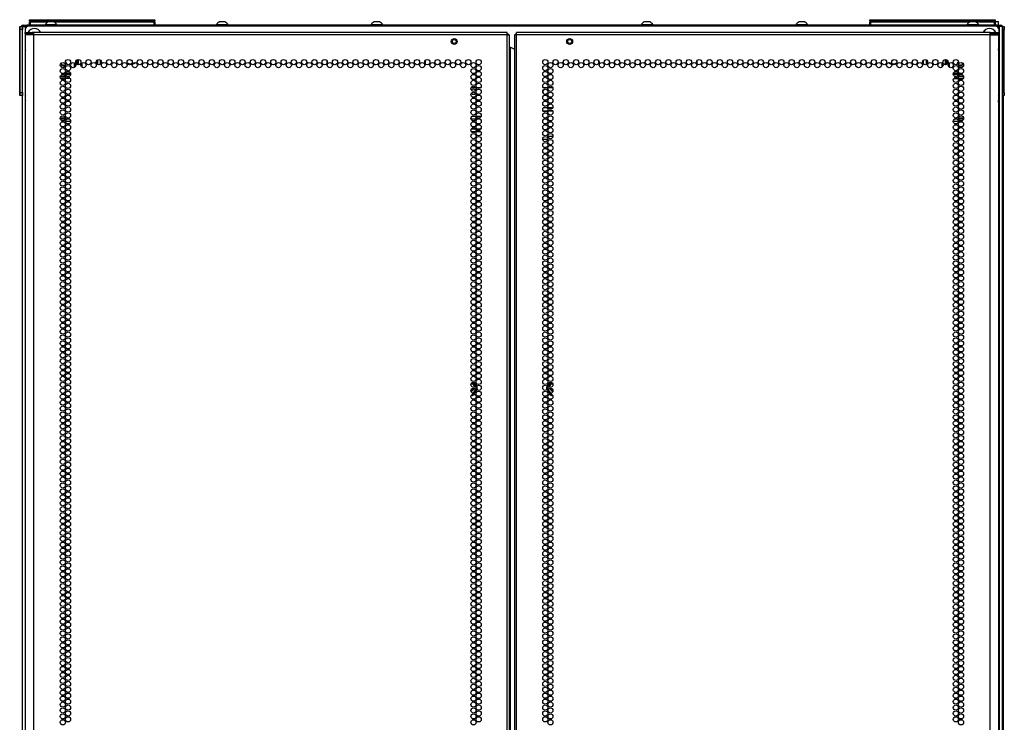
# Model space of a CAD drawing. Units: inches. Extents: x -244 to 39, y -65 to 169.
# Drawn here: x 7 to 39, y 73 to 96 of the extents above; entities that cross this region are included whole.
import ezdxf

# ---------------------------------------------------------------- set-up
doc = ezdxf.new("R2010")
doc.units = ezdxf.units.IN
doc.header["$MEASUREMENT"] = 0
doc.layers.add('TFR-TRI', color=7, linetype='CONTINUOUS')

msp = doc.modelspace()

# ---------------------------------------------------------------- linework, layer by layer
at = {"layer": 'TFR-TRI', "color": 30, "linetype": 'Continuous'}
for p, q in [((7.28, 95.544), (7.315, 95.544)), ((7.28, 95.504), (7.28, 95.544)), ((7.315, 95.544), (7.398, 95.544)), ((38.359, 95.544), (7.398, 95.544)), ((7.398, 95.544), (7.398, 95.504)), ((38.359, 95.544), (38.442, 95.544)), ((38.359, 95.504), (38.359, 95.544)), ((38.442, 95.544), (38.477, 95.544)), ((38.477, 95.544), (38.477, 95.504))]:
    msp.add_line(p, q, dxfattribs=at)
at = {"layer": 'TFR-TRI', "color": 215, "linetype": 'Continuous'}
for p, q in [((7.486, 95.724), (7.492, 95.724)), ((7.486, 95.675), (7.486, 95.724)), ((7.517, 95.644), (7.486, 95.675)), ((7.492, 95.675), (7.486, 95.675)), ((7.492, 95.724), (7.506, 95.724)), ((7.506, 95.675), (7.492, 95.675)), ((7.506, 95.724), (11.466, 95.724)), ((7.506, 95.724), (7.506, 95.675)), ((7.506, 95.675), (11.466, 95.675)), ((7.506, 95.675), (7.517, 95.644)), ((11.486, 95.675), (11.455, 95.644)), ((11.455, 95.644), (11.466, 95.675)), ((11.466, 95.724), (11.48, 95.724)), ((11.466, 95.675), (11.466, 95.724)), ((11.48, 95.675), (11.466, 95.675)), ((11.48, 95.724), (11.486, 95.724)), ((11.486, 95.675), (11.48, 95.675)), ((11.486, 95.724), (11.486, 95.675)), ((34.301, 95.724), (34.307, 95.724)), ((34.301, 95.675), (34.301, 95.724)), ((34.332, 95.644), (34.301, 95.675)), ((34.307, 95.675), (34.301, 95.675)), ((34.307, 95.724), (34.321, 95.724)), ((34.321, 95.675), (34.307, 95.675)), ((34.321, 95.724), (38.281, 95.724)), ((34.321, 95.724), (34.321, 95.675)), ((34.321, 95.675), (38.281, 95.675)), ((34.321, 95.675), (34.332, 95.644)), ((38.301, 95.675), (38.27, 95.644)), ((38.27, 95.644), (38.281, 95.675)), ((38.281, 95.724), (38.295, 95.724)), ((38.281, 95.675), (38.281, 95.724)), ((38.295, 95.675), (38.281, 95.675)), ((38.295, 95.724), (38.301, 95.724)), ((38.301, 95.675), (38.295, 95.675)), ((38.301, 95.724), (38.301, 95.675)), ((7.343, 95.416), (7.343, 93.349)), ((38.316, 95.514), (7.442, 95.514)), ((38.414, 95.416), (38.414, 93.349)), ((16.973, 94.41), (16.973, 94.325)), ((20.123, 94.306), (20.123, 94.429)), ((25.635, 94.429), (25.635, 94.306)), ((28.784, 94.325), (28.784, 94.41)), ((21.73, 93.546), (21.574, 93.546)), ((21.865, 93.546), (21.767, 93.546)), ((23.991, 93.546), (23.892, 93.546)), ((24.183, 93.546), (24.027, 93.546))]:
    msp.add_line(p, q, dxfattribs=at)
at = {"layer": 'TFR-TRI', "color": 12, "linetype": 'Continuous'}
for p, q in [((7.486, 95.644), (7.492, 95.644)), ((7.486, 95.544), (7.486, 95.644)), ((7.492, 95.644), (7.506, 95.644)), ((8.062, 95.644), (7.506, 95.644)), ((7.506, 95.644), (7.506, 95.544)), ((11.466, 95.644), (8.278, 95.644)), ((11.466, 95.644), (11.48, 95.644)), ((11.466, 95.544), (11.466, 95.644)), ((11.486, 95.564), (11.466, 95.544)), ((11.48, 95.644), (11.486, 95.644)), ((11.486, 95.644), (11.486, 95.564)), ((34.301, 95.644), (34.307, 95.644)), ((34.301, 95.544), (34.301, 95.644)), ((34.307, 95.644), (34.321, 95.644)), ((37.48, 95.644), (34.321, 95.644)), ((34.321, 95.644), (34.321, 95.544)), ((38.281, 95.644), (37.695, 95.644)), ((38.281, 95.644), (38.295, 95.644)), ((38.281, 95.544), (38.281, 95.644)), ((38.301, 95.564), (38.281, 95.544)), ((38.295, 95.644), (38.301, 95.644)), ((38.301, 95.644), (38.301, 95.564))]:
    msp.add_line(p, q, dxfattribs=at)
at = {"layer": 'TFR-TRI', "color": 3, "linetype": 'Continuous'}
for p, q in [((7.983, 95.563), (7.983, 95.544)), ((8.019, 95.563), (7.983, 95.563)), ((8.112, 95.563), (8.019, 95.563)), ((8.126, 95.652), (8.081, 95.652)), ((8.228, 95.563), (8.112, 95.563)), ((8.214, 95.652), (8.126, 95.652)), ((8.259, 95.652), (8.214, 95.652)), ((8.321, 95.563), (8.228, 95.563)), ((8.357, 95.563), (8.321, 95.563)), ((8.357, 95.544), (8.357, 95.563)), ((13.444, 95.563), (13.444, 95.544)), ((13.48, 95.563), (13.444, 95.563)), ((13.573, 95.563), (13.48, 95.563)), ((13.587, 95.652), (13.543, 95.652)), ((13.689, 95.563), (13.573, 95.563)), ((13.676, 95.652), (13.587, 95.652)), ((13.72, 95.652), (13.676, 95.652)), ((13.783, 95.563), (13.689, 95.563)), ((13.818, 95.563), (13.783, 95.563)), ((13.818, 95.544), (13.818, 95.563)), ((18.381, 95.563), (18.381, 95.544)), ((18.416, 95.563), (18.381, 95.563)), ((18.51, 95.563), (18.416, 95.563)), ((18.523, 95.652), (18.479, 95.652)), ((18.625, 95.563), (18.51, 95.563)), ((18.612, 95.652), (18.523, 95.652)), ((18.656, 95.652), (18.612, 95.652)), ((18.719, 95.563), (18.625, 95.563)), ((18.755, 95.563), (18.719, 95.563)), ((18.755, 95.544), (18.755, 95.563)), ((27.003, 95.563), (27.003, 95.544)), ((27.038, 95.563), (27.003, 95.563)), ((27.132, 95.563), (27.038, 95.563)), ((27.145, 95.652), (27.101, 95.652)), ((27.247, 95.563), (27.132, 95.563)), ((27.234, 95.652), (27.145, 95.652)), ((27.278, 95.652), (27.234, 95.652)), ((27.341, 95.563), (27.247, 95.563)), ((27.377, 95.563), (27.341, 95.563)), ((27.377, 95.544), (27.377, 95.563)), ((31.939, 95.563), (31.939, 95.544)), ((31.975, 95.563), (31.939, 95.563)), ((32.068, 95.563), (31.975, 95.563)), ((32.082, 95.652), (32.037, 95.652)), ((32.184, 95.563), (32.068, 95.563)), ((32.17, 95.652), (32.082, 95.652)), ((32.215, 95.652), (32.17, 95.652)), ((32.277, 95.563), (32.184, 95.563)), ((32.313, 95.563), (32.277, 95.563)), ((32.313, 95.544), (32.313, 95.563)), ((37.4, 95.563), (37.4, 95.544)), ((37.436, 95.563), (37.4, 95.563)), ((37.529, 95.563), (37.436, 95.563)), ((37.543, 95.652), (37.499, 95.652)), ((37.645, 95.563), (37.529, 95.563)), ((37.632, 95.652), (37.543, 95.652)), ((37.676, 95.652), (37.632, 95.652)), ((37.739, 95.563), (37.645, 95.563)), ((37.774, 95.563), (37.739, 95.563)), ((37.774, 95.544), (37.774, 95.563)), ((38.59, 95.417), (38.587, 95.417)), ((38.59, 95.385), (38.59, 95.417)), ((38.59, 95.307), (38.59, 95.385)), ((38.59, 95.23), (38.59, 95.307)), ((38.59, 95.197), (38.59, 95.23)), ((38.587, 95.197), (38.59, 95.197))]:
    msp.add_line(p, q, dxfattribs=at)
at = {"layer": 'TFR-TRI', "color": 153, "linetype": 'Continuous'}
for p, q in [((38.37, 95.654), (38.293, 95.654)), ((38.299, 95.664), (38.365, 95.664)), ((38.365, 95.664), (38.391, 95.664)), ((38.401, 95.654), (38.37, 95.654)), ((38.401, 95.544), (38.401, 95.654))]:
    msp.add_line(p, q, dxfattribs=at)
at = {"layer": 'TFR-TRI', "color": 124, "linetype": 'Continuous'}
for p, q in [((7.17, 95.475), (7.17, 95.504)), ((7.17, 95.504), (7.18, 95.504)), ((7.17, 95.406), (7.17, 95.475)), ((7.17, 93.398), (7.17, 95.406)), ((7.18, 95.406), (7.17, 95.406)), ((7.18, 95.475), (7.18, 95.504)), ((7.18, 95.504), (7.259, 95.504)), ((7.18, 95.406), (7.18, 95.475)), ((7.18, 93.398), (7.18, 95.406)), ((7.259, 95.406), (7.18, 95.406)), ((7.259, 95.504), (7.259, 95.475)), ((7.259, 95.475), (7.259, 95.406)), ((7.259, 93.398), (7.259, 95.406)), ((38.518, 95.504), (38.577, 95.504)), ((38.577, 95.406), (38.518, 95.406)), ((38.577, 95.504), (38.587, 95.504)), ((38.577, 95.504), (38.577, 95.475)), ((38.577, 95.475), (38.577, 95.406)), ((38.587, 95.406), (38.577, 95.406)), ((38.577, 93.398), (38.577, 95.406)), ((38.587, 95.504), (38.587, 95.475)), ((38.587, 95.475), (38.587, 95.406)), ((38.587, 93.398), (38.587, 95.406)), ((7.17, 93.328), (7.17, 93.398)), ((7.17, 93.398), (7.18, 93.398)), ((7.17, 93.299), (7.17, 93.328)), ((7.18, 93.328), (7.18, 93.398)), ((7.18, 93.398), (7.259, 93.398)), ((7.18, 93.299), (7.18, 93.328)), ((7.259, 93.398), (7.259, 93.328)), ((7.259, 93.328), (7.259, 93.299)), ((38.518, 93.398), (38.577, 93.398)), ((38.577, 93.398), (38.587, 93.398)), ((38.577, 93.398), (38.577, 93.328)), ((38.577, 93.328), (38.577, 93.299)), ((38.587, 93.398), (38.587, 93.328)), ((38.587, 93.328), (38.587, 93.299)), ((7.18, 93.299), (7.17, 93.299)), ((7.259, 93.299), (7.18, 93.299)), ((38.577, 93.299), (38.518, 93.299)), ((38.587, 93.299), (38.577, 93.299))]:
    msp.add_line(p, q, dxfattribs=at)
at = {"layer": 'TFR-TRI', "color": 173, "linetype": 'Continuous'}
for p, q in [((7.259, 14.156), (7.259, 95.504)), ((7.259, 95.504), (7.286, 95.504)), ((7.286, 95.504), (7.353, 95.504)), ((7.353, 95.459), (7.353, 95.504)), ((7.353, 95.504), (7.399, 95.504)), ((38.424, 95.504), (38.359, 95.504)), ((38.424, 95.504), (38.424, 14.211)), ((38.491, 95.504), (38.424, 95.504)), ((38.518, 95.504), (38.491, 95.504)), ((38.518, 95.504), (38.518, 11.93))]:
    msp.add_line(p, q, dxfattribs=at)
at = {"layer": 'TFR-TRI', "color": 214, "linetype": 'Continuous'}
for p, q in [((7.347, 95.316), (7.411, 95.316)), ((7.347, 95.276), (7.347, 95.316)), ((7.411, 95.276), (7.347, 95.276)), ((7.384, 95.245), (7.347, 95.245)), ((7.347, 95.245), (7.347, 94.817)), ((7.485, 95.245), (7.384, 95.245)), ((7.411, 95.316), (7.564, 95.316)), ((7.564, 95.276), (7.411, 95.276)), ((7.623, 95.245), (7.485, 95.245)), ((7.623, 95.316), (7.564, 95.316)), ((7.564, 95.316), (7.564, 95.276)), ((7.623, 95.276), (7.564, 95.276)), ((7.623, 95.295), (7.623, 95.316)), ((22.729, 95.316), (7.623, 95.316)), ((7.623, 95.245), (7.623, 95.295)), ((22.729, 95.245), (7.623, 95.245)), ((7.623, 13.53), (7.623, 95.245)), ((22.729, 95.295), (22.729, 95.316)), ((22.729, 95.245), (22.729, 95.295)), ((22.729, 13.53), (22.729, 95.245)), ((22.729, 95.245), (22.779, 95.245)), ((22.779, 95.245), (22.8, 95.245)), ((22.8, 13.53), (22.8, 95.245)), ((22.978, 95.245), (22.957, 95.245)), ((22.957, 95.245), (22.957, 13.53)), ((23.028, 95.245), (22.978, 95.245)), ((23.028, 95.295), (23.028, 95.316)), ((38.135, 95.316), (23.028, 95.316)), ((23.028, 95.245), (23.028, 95.295)), ((38.135, 95.245), (23.028, 95.245)), ((23.028, 13.53), (23.028, 95.245)), ((38.135, 95.295), (38.135, 95.316)), ((38.135, 95.316), (38.194, 95.316)), ((38.135, 95.245), (38.135, 95.295)), ((38.135, 95.276), (38.194, 95.276)), ((38.135, 13.53), (38.135, 95.245)), ((38.135, 95.245), (38.272, 95.245)), ((38.194, 95.316), (38.347, 95.316)), ((38.194, 95.276), (38.194, 95.316)), ((38.347, 95.276), (38.194, 95.276)), ((38.272, 95.245), (38.373, 95.245)), ((38.347, 95.316), (38.41, 95.316)), ((38.41, 95.276), (38.347, 95.276)), ((38.373, 95.245), (38.41, 95.245)), ((38.41, 95.316), (38.41, 95.276)), ((38.41, 94.817), (38.41, 95.245)), ((7.347, 94.817), (7.348, 94.8)), ((7.348, 94.8), (7.349, 94.778)), ((7.349, 94.778), (7.35, 94.749)), ((7.35, 93.139), (7.35, 94.749)), ((22.8, 94.851), (22.809, 94.851)), ((22.809, 94.851), (22.831, 94.851)), ((22.831, 13.924), (22.831, 94.851)), ((22.831, 94.851), (22.957, 94.779)), ((38.407, 94.749), (38.408, 94.775)), ((38.407, 94.749), (38.407, 93.139)), ((38.408, 94.775), (38.409, 94.798)), ((38.409, 94.798), (38.41, 94.817)), ((7.348, 93.09), (7.347, 93.07)), ((7.347, 93.07), (7.347, 13.53)), ((7.349, 93.113), (7.348, 93.09)), ((7.35, 93.139), (7.349, 93.113)), ((38.408, 93.11), (38.407, 93.139)), ((38.409, 93.087), (38.408, 93.11)), ((38.41, 93.07), (38.409, 93.087)), ((38.41, 13.53), (38.41, 93.07)), ((21.73, 92.546), (21.574, 92.546)), ((21.605, 92.641), (21.699, 92.641)), ((21.737, 92.641), (21.894, 92.641)), ((21.863, 92.546), (21.769, 92.546)), ((21.58, 92.235), (21.724, 92.235)), ((21.715, 92.141), (21.59, 92.141)), ((21.888, 92.141), (21.744, 92.141)), ((21.753, 92.235), (21.878, 92.235))]:
    msp.add_line(p, q, dxfattribs=at)
at = {"layer": 'TFR-TRI', "color": 58, "linetype": 'Continuous'}
for p, q in [((22.729, 95.276), (22.751, 95.276)), ((22.751, 95.276), (22.76, 95.276)), ((22.76, 95.276), (22.76, 95.245)), ((22.997, 95.245), (22.997, 95.276)), ((22.997, 95.276), (23.006, 95.276)), ((23.006, 95.276), (23.028, 95.276))]:
    msp.add_line(p, q, dxfattribs=at)
at = {"layer": 'TFR-TRI', "color": 252, "linetype": 'Continuous'}
for p, q in [((8.513, 94.272), (8.508, 94.25)), ((8.618, 94.244), (8.615, 94.267)), ((8.647, 94.316), (8.669, 94.323)), ((8.67, 94.332), (8.649, 94.341)), ((8.669, 94.323), (8.671, 94.323)), ((8.671, 94.331), (8.67, 94.332)), ((8.67, 94.332), (8.67, 94.332)), ((8.672, 94.329), (8.671, 94.331)), ((8.671, 94.323), (8.672, 94.325)), ((8.673, 94.328), (8.672, 94.329)), ((8.672, 94.326), (8.673, 94.328)), ((8.672, 94.325), (8.672, 94.326)), ((37.087, 94.342), (37.085, 94.341)), ((37.085, 94.341), (37.085, 94.34)), ((37.085, 94.34), (37.085, 94.338)), ((37.085, 94.338), (37.085, 94.336)), ((37.085, 94.336), (37.086, 94.335)), ((37.086, 94.335), (37.087, 94.334)), ((37.088, 94.343), (37.087, 94.342)), ((37.087, 94.334), (37.088, 94.334)), ((37.11, 94.35), (37.088, 94.343)), ((37.088, 94.334), (37.108, 94.325)), ((37.135, 94.272), (37.13, 94.25)), ((37.24, 94.244), (37.237, 94.267)), ((37.269, 94.316), (37.276, 94.318)), ((8.508, 94.25), (8.508, 94.249)), ((8.508, 94.249), (8.508, 94.247)), ((8.508, 94.247), (8.509, 94.246)), ((8.509, 94.246), (8.511, 94.245)), ((8.511, 94.245), (8.512, 94.244)), ((8.512, 94.244), (8.514, 94.244)), ((8.514, 94.244), (8.515, 94.245)), ((8.515, 94.245), (8.516, 94.245)), ((8.516, 94.245), (8.534, 94.258)), ((8.593, 94.255), (8.609, 94.24)), ((8.609, 94.24), (8.611, 94.239)), ((8.611, 94.239), (8.612, 94.239)), ((8.612, 94.239), (8.614, 94.239)), ((8.614, 94.239), (8.616, 94.239)), ((8.616, 94.239), (8.617, 94.241)), ((8.617, 94.241), (8.618, 94.242)), ((8.618, 94.242), (8.618, 94.244)), ((8.618, 94.244), (8.618, 94.244)), ((37.13, 94.25), (37.13, 94.248)), ((37.13, 94.248), (37.13, 94.247)), ((37.13, 94.247), (37.131, 94.245)), ((37.131, 94.245), (37.133, 94.244)), ((37.133, 94.244), (37.134, 94.244)), ((37.134, 94.244), (37.136, 94.244)), ((37.136, 94.244), (37.137, 94.245)), ((37.137, 94.245), (37.138, 94.245)), ((37.138, 94.245), (37.156, 94.258)), ((37.215, 94.255), (37.231, 94.24)), ((37.231, 94.24), (37.233, 94.239)), ((37.233, 94.239), (37.234, 94.238)), ((37.234, 94.238), (37.236, 94.239)), ((37.236, 94.239), (37.238, 94.239)), ((37.238, 94.239), (37.239, 94.24)), ((37.239, 94.24), (37.24, 94.242)), ((37.24, 94.243), (37.24, 94.244)), ((37.24, 94.242), (37.24, 94.243))]:
    msp.add_line(p, q, dxfattribs=at)
at = {"layer": 'TFR-TRI', "color": 63, "linetype": 'Continuous'}
for p, q in [((8.922, 94.204), (8.922, 94.343)), ((8.942, 94.325), (8.942, 94.222)), ((8.944, 94.225), (8.944, 94.321)), ((8.964, 94.399), (8.964, 94.337)), ((9.013, 94.29), (9.013, 94.446)), ((9.033, 94.45), (9.033, 94.286)), ((9.04, 94.451), (9.04, 94.285)), ((36.717, 94.285), (36.717, 94.451)), ((36.724, 94.286), (36.724, 94.45)), ((36.744, 94.446), (36.744, 94.29)), ((36.793, 94.337), (36.793, 94.399)), ((36.813, 94.321), (36.813, 94.225)), ((36.815, 94.222), (36.815, 94.325)), ((36.835, 94.343), (36.835, 94.204)), ((8.501, 94.018), (8.598, 94.018)), ((8.568, 93.976), (8.531, 93.976)), ((8.796, 93.998), (8.631, 93.998)), ((8.631, 93.996), (8.796, 93.996)), ((8.795, 93.976), (8.632, 93.976)), ((8.635, 94.018), (8.791, 94.018)), ((36.961, 93.995), (37.126, 93.995)), ((37.126, 93.998), (36.962, 93.998)), ((37.125, 93.976), (36.963, 93.976)), ((36.966, 94.017), (37.122, 94.017)), ((37.159, 94.017), (37.256, 94.017)), ((37.227, 93.976), (37.188, 93.976)), ((8.632, 93.898), (8.467, 93.898)), ((8.632, 93.895), (8.467, 93.895)), ((8.47, 93.918), (8.629, 93.918)), ((8.673, 93.918), (8.754, 93.918)), ((37.004, 93.918), (37.084, 93.918)), ((37.29, 93.898), (37.125, 93.898)), ((37.29, 93.895), (37.125, 93.895)), ((37.128, 93.918), (37.287, 93.918))]:
    msp.add_line(p, q, dxfattribs=at)
at = {"layer": 'TFR-TRI', "color": 151, "linetype": 'Continuous'}
for p, q in [((9.158, 94.342), (9.158, 94.205)), ((9.631, 94.317), (9.631, 94.418)), ((9.662, 94.292), (9.662, 94.443)), ((9.741, 94.437), (9.741, 94.298)), ((36.016, 94.298), (36.016, 94.437)), ((36.095, 94.443), (36.095, 94.292)), ((36.127, 94.317), (36.127, 94.418)), ((36.599, 94.342), (36.599, 94.205)), ((8.617, 93.847), (8.482, 93.847)), ((8.782, 93.847), (8.645, 93.847)), ((36.976, 93.847), (37.112, 93.847)), ((37.14, 93.847), (37.275, 93.847)), ((8.468, 92.587), (8.631, 92.587)), ((8.468, 92.556), (8.63, 92.556)), ((8.796, 92.477), (8.631, 92.477)), ((8.686, 92.556), (8.741, 92.556)), ((8.691, 92.587), (8.736, 92.587)), ((37.127, 92.477), (36.961, 92.477)), ((37.016, 92.556), (37.072, 92.556)), ((37.022, 92.587), (37.066, 92.587)), ((37.126, 92.587), (37.289, 92.587)), ((37.127, 92.556), (37.289, 92.556)), ((21.641, 84.087), (21.573, 84.088)), ((21.575, 84.096), (21.637, 84.096)), ((21.58, 84.108), (21.636, 84.109)), ((21.635, 83.917), (21.614, 83.917)), ((21.635, 83.917), (21.642, 83.917)), ((21.636, 84.109), (21.638, 84.109)), ((21.637, 84.096), (21.64, 84.094)), ((21.638, 84.109), (21.647, 84.106)), ((21.64, 84.094), (21.641, 84.087)), ((21.641, 84.087), (21.647, 84.089)), ((21.667, 84.043), (21.641, 84.087)), ((21.642, 83.917), (21.65, 83.918)), ((21.647, 84.106), (21.656, 84.101)), ((21.647, 84.089), (21.65, 84.088)), ((21.65, 84.088), (21.694, 84.013)), ((21.65, 83.918), (21.658, 83.923)), ((21.662, 83.951), (21.652, 83.96)), ((21.656, 84.101), (21.662, 84.094)), ((21.658, 83.923), (21.663, 83.93)), ((21.662, 84.094), (21.677, 84.068)), ((21.664, 83.944), (21.662, 83.951)), ((21.663, 83.93), (21.665, 83.937)), ((21.665, 83.937), (21.664, 83.944)), ((21.688, 84.009), (21.667, 84.043)), ((21.727, 83.899), (21.67, 83.8)), ((21.677, 84.068), (21.71, 84.011)), ((21.682, 83.86), (21.719, 83.926)), ((21.693, 83.999), (21.688, 84.009)), ((21.724, 83.918), (21.688, 83.856)), ((21.694, 84.013), (21.7, 84.003)), ((21.73, 83.904), (21.727, 83.899)), ((21.735, 83.967), (21.742, 83.954)), ((21.742, 83.954), (21.743, 83.953)), ((21.743, 83.953), (21.746, 83.944)), ((21.746, 83.944), (21.746, 83.933)), ((24.011, 83.945), (24.015, 83.954)), ((24.011, 83.935), (24.011, 83.945)), ((24.012, 83.933), (24.011, 83.935)), ((24.015, 83.954), (24.024, 83.97)), ((24.063, 83.867), (24.025, 83.932)), ((24.081, 83.812), (24.028, 83.903)), ((24.039, 83.926), (24.07, 83.871)), ((24.048, 84.011), (24.095, 84.094)), ((24.058, 84.003), (24.069, 84.023)), ((24.076, 84.019), (24.064, 83.998)), ((24.069, 84.023), (24.107, 84.088)), ((24.116, 84.087), (24.076, 84.019)), ((24.095, 83.95), (24.093, 83.942)), ((24.093, 83.942), (24.093, 83.935)), ((24.093, 83.935), (24.095, 83.928)), ((24.095, 84.094), (24.096, 84.095)), ((24.1, 83.956), (24.095, 83.95)), ((24.095, 83.928), (24.1, 83.923)), ((24.096, 84.095), (24.103, 84.102)), ((24.107, 83.961), (24.1, 83.956)), ((24.1, 83.923), (24.106, 83.919)), ((24.103, 84.102), (24.111, 84.107)), ((24.106, 83.919), (24.113, 83.917)), ((24.107, 84.088), (24.11, 84.089)), ((24.109, 83.962), (24.107, 83.961)), ((24.11, 84.089), (24.116, 84.087)), ((24.111, 84.107), (24.121, 84.109)), ((24.113, 83.917), (24.116, 83.917)), ((24.118, 84.094), (24.116, 84.087)), ((24.167, 84.088), (24.116, 84.087)), ((24.116, 83.917), (24.122, 83.917)), ((24.12, 84.096), (24.118, 84.094)), ((24.12, 84.096), (24.183, 84.096)), ((24.121, 84.109), (24.151, 84.108)), ((24.143, 83.917), (24.122, 83.917)), ((24.151, 84.108), (24.176, 84.108)), ((24.184, 84.088), (24.167, 84.088)), ((21.646, 83.772), (21.636, 83.771)), ((21.641, 83.792), (21.682, 83.86)), ((21.647, 83.773), (21.646, 83.772)), ((21.688, 83.856), (21.65, 83.791)), ((24.107, 83.791), (24.063, 83.867)), ((24.07, 83.871), (24.09, 83.836)), ((24.087, 83.801), (24.081, 83.812)), ((24.09, 83.836), (24.116, 83.792))]:
    msp.add_line(p, q, dxfattribs=at)
at = {"layer": 'TFR-TRI', "color": 251, "linetype": 'Continuous'}
for p, q in [((10.704, 94.447), (10.713, 94.437)), ((35.044, 94.437), (35.054, 94.447))]:
    msp.add_line(p, q, dxfattribs=at)
at = {"layer": 'TFR-TRI', "color": 11, "linetype": 'Continuous'}
msp.add_line((38.559, 14.135), (38.559, 93.298), dxfattribs=at)
at = {"layer": 'TFR-TRI', "color": 140, "linetype": 'Continuous'}
for p, q in [((23.872, 92.811), (24.011, 92.811)), ((24.008, 92.905), (23.875, 92.905)), ((24.175, 92.905), (24.036, 92.905)), ((24.039, 92.811), (24.172, 92.811)), ((23.859, 91.905), (24.024, 91.905)), ((24.188, 92), (24.023, 92))]:
    msp.add_line(p, q, dxfattribs=at)
at = {"layer": 'TFR-TRI', "color": 5, "linetype": 'Continuous'}
for centre, radius in [((21.036, 95.028), 0.094), ((21.036, 95.028), 0.064), ((24.721, 95.028), 0.094), ((24.721, 95.028), 0.064)]:
    msp.add_circle(centre, radius, dxfattribs=at)
at = {"layer": 'TFR-TRI', "color": 214, "linetype": 'Continuous'}
for centre in [(8.549, 94.273), (8.713, 94.368), (8.713, 94.179), (8.877, 94.273), (9.041, 94.368), (9.205, 94.273), (9.368, 94.368), (9.532, 94.273), (9.696, 94.368), (9.86, 94.273), (10.023, 94.368), (10.187, 94.273), (10.351, 94.368), (10.515, 94.273), (10.679, 94.368), (10.842, 94.273), (11.006, 94.368), (11.17, 94.273), (11.334, 94.368), (11.497, 94.273), (11.661, 94.368), (11.825, 94.273), (11.989, 94.368), (12.153, 94.273), (12.316, 94.368), (12.48, 94.273), (12.644, 94.368), (12.808, 94.273), (12.972, 94.368), (13.135, 94.273), (13.299, 94.368), (13.463, 94.273), (13.627, 94.368), (13.79, 94.273), (13.954, 94.368), (14.118, 94.273), (14.282, 94.368), (14.446, 94.273), (14.609, 94.368), (14.773, 94.273), (14.937, 94.368), (15.101, 94.273), (15.264, 94.368), (15.428, 94.273), (15.592, 94.368), (15.756, 94.273), (15.92, 94.368), (16.083, 94.273), (16.247, 94.368), (16.411, 94.273), (16.575, 94.368), (16.738, 94.273), (16.902, 94.368), (17.066, 94.273), (17.23, 94.368), (17.394, 94.273), (17.557, 94.368), (17.721, 94.273), (17.885, 94.368), (18.049, 94.273), (18.212, 94.368), (18.376, 94.273), (18.54, 94.368), (18.704, 94.273), (18.868, 94.368), (19.031, 94.273), (19.195, 94.368), (19.359, 94.273), (19.523, 94.368), (19.686, 94.273), (19.85, 94.368), (20.014, 94.273), (20.178, 94.368), (20.342, 94.273), (20.505, 94.368), (20.669, 94.273), (20.833, 94.368), (20.997, 94.273), (21.16, 94.368), (21.324, 94.273), (21.488, 94.368), (21.652, 94.273), (21.816, 94.368), (21.816, 94.179), (23.942, 94.368), (23.942, 94.179), (24.105, 94.273), (24.269, 94.368), (24.433, 94.273), (24.597, 94.368), (24.76, 94.273), (24.924, 94.368), (25.088, 94.273), (25.252, 94.368), (25.416, 94.273), (25.579, 94.368), (25.743, 94.273), (25.907, 94.368), (26.071, 94.273), (26.235, 94.368), (26.398, 94.273), (26.562, 94.368), (26.726, 94.273), (26.89, 94.368), (27.053, 94.273), (27.217, 94.368), (27.381, 94.273), (27.545, 94.368), (27.709, 94.273), (27.872, 94.368), (28.036, 94.273), (28.2, 94.368), (28.364, 94.273), (28.527, 94.368), (28.691, 94.273), (28.855, 94.368), (29.019, 94.273), (29.183, 94.368), (29.346, 94.273), (29.51, 94.368), (29.674, 94.273), (29.838, 94.368), (30.001, 94.273), (30.165, 94.368), (30.329, 94.273), (30.493, 94.368), (30.657, 94.273), (30.82, 94.368), (30.984, 94.273), (31.148, 94.368), (31.312, 94.273), (31.475, 94.368), (31.639, 94.273), (31.803, 94.368), (31.967, 94.273), (32.131, 94.368), (32.294, 94.273), (32.458, 94.368), (32.622, 94.273), (32.786, 94.368), (32.949, 94.273), (33.113, 94.368), (33.277, 94.273), (33.441, 94.368), (33.605, 94.273), (33.768, 94.368), (33.932, 94.273), (34.096, 94.368), (34.26, 94.273), (34.423, 94.368), (34.587, 94.273), (34.751, 94.368), (34.915, 94.273), (35.079, 94.368), (35.242, 94.273), (35.406, 94.368), (35.57, 94.273), (35.734, 94.368), (35.897, 94.273), (36.061, 94.368), (36.225, 94.273), (36.389, 94.368), (36.553, 94.273), (36.716, 94.368), (36.88, 94.273), (37.044, 94.368), (37.044, 94.179), (37.208, 94.273), (8.549, 94.084), (8.549, 93.895), (8.713, 93.99), (21.652, 94.084), (21.652, 93.895), (21.816, 93.99), (23.942, 93.99), (24.105, 94.084), (24.105, 93.895), (37.044, 93.99), (37.208, 94.084), (37.208, 93.895), (8.549, 93.706), (8.713, 93.801), (8.713, 93.612), (21.652, 93.706), (21.816, 93.801), (21.816, 93.612), (23.942, 93.801), (23.942, 93.612), (24.105, 93.706), (37.044, 93.801), (37.044, 93.612), (37.208, 93.706), (8.549, 93.517), (8.549, 93.328), (8.713, 93.423), (21.652, 93.517), (21.652, 93.328), (21.816, 93.423), (23.942, 93.423), (24.105, 93.517), (24.105, 93.328), (37.044, 93.423), (37.208, 93.517), (37.208, 93.328), (8.549, 93.14), (8.549, 92.951), (8.713, 93.234), (8.713, 93.045), (21.652, 93.14), (21.652, 92.951), (21.816, 93.234), (21.816, 93.045), (23.942, 93.234), (23.942, 93.045), (24.105, 93.14), (24.105, 92.951), (37.044, 93.234), (37.044, 93.045), (37.208, 93.14), (37.208, 92.951), (8.549, 92.762), (8.713, 92.856), (8.713, 92.667), (21.652, 92.762), (21.816, 92.856), (21.816, 92.667), (23.942, 92.856), (23.942, 92.667), (24.105, 92.762), (37.044, 92.856), (37.044, 92.667), (37.208, 92.762), (8.549, 92.573), (8.549, 92.384), (8.713, 92.478), (21.652, 92.573), (21.652, 92.384), (21.816, 92.478), (23.942, 92.478), (24.105, 92.573), (24.105, 92.384), (37.044, 92.478), (37.208, 92.573), (37.208, 92.384), (8.549, 92.195), (8.549, 92.006), (8.713, 92.289), (8.713, 92.1), (21.652, 92.195), (21.652, 92.006), (21.816, 92.289), (21.816, 92.1), (23.942, 92.289), (23.942, 92.1), (24.105, 92.195), (24.105, 92.006), (37.044, 92.289), (37.044, 92.1), (37.208, 92.195), (37.208, 92.006), (8.549, 91.817), (8.713, 91.911), (8.713, 91.722), (21.652, 91.817), (21.816, 91.911), (21.816, 91.722), (23.942, 91.911), (23.942, 91.722), (24.105, 91.817), (37.044, 91.911), (37.044, 91.722), (37.208, 91.817), (8.549, 91.628), (8.549, 91.439), (8.713, 91.533), (21.652, 91.628), (21.652, 91.439), (21.816, 91.533), (23.942, 91.533), (24.105, 91.628), (24.105, 91.439), (37.044, 91.533), (37.208, 91.628), (37.208, 91.439), (8.549, 91.25), (8.549, 91.061), (8.713, 91.344), (8.713, 91.155), (21.652, 91.25), (21.652, 91.061), (21.816, 91.344), (21.816, 91.155), (23.942, 91.344), (23.942, 91.155), (24.105, 91.25), (24.105, 91.061), (37.044, 91.344), (37.044, 91.155), (37.208, 91.25), (37.208, 91.061), (8.549, 90.872), (8.713, 90.966), (8.713, 90.777), (21.652, 90.872), (21.816, 90.966), (21.816, 90.777), (23.942, 90.966), (23.942, 90.777), (24.105, 90.872), (37.044, 90.966), (37.044, 90.777), (37.208, 90.872), (8.549, 90.683), (8.549, 90.494), (8.713, 90.588), (21.652, 90.683), (21.652, 90.494), (21.816, 90.588), (23.942, 90.588), (24.105, 90.683), (24.105, 90.494), (37.044, 90.588), (37.208, 90.683), (37.208, 90.494), (8.549, 90.305), (8.549, 90.116), (8.713, 90.399), (8.713, 90.21), (21.652, 90.305), (21.652, 90.116), (21.816, 90.399), (21.816, 90.21), (23.942, 90.399), (23.942, 90.21), (24.105, 90.305), (24.105, 90.116), (37.044, 90.399), (37.044, 90.21), (37.208, 90.305), (37.208, 90.116), (8.549, 89.927), (8.713, 90.021), (8.713, 89.832), (21.652, 89.927), (21.816, 90.021), (21.816, 89.832), (23.942, 90.021), (23.942, 89.832), (24.105, 89.927), (37.044, 90.021), (37.044, 89.832), (37.208, 89.927), (8.549, 89.738), (8.549, 89.549), (8.713, 89.643), (21.652, 89.738), (21.652, 89.549), (21.816, 89.643), (23.942, 89.643), (24.105, 89.738), (24.105, 89.549), (37.044, 89.643), (37.208, 89.738), (37.208, 89.549), (8.549, 89.36), (8.549, 89.171), (8.713, 89.454), (8.713, 89.265), (21.652, 89.36), (21.652, 89.171), (21.816, 89.454), (21.816, 89.265), (23.942, 89.454), (23.942, 89.265), (24.105, 89.36), (24.105, 89.171), (37.044, 89.454), (37.044, 89.265), (37.208, 89.36), (37.208, 89.171), (8.549, 88.982), (8.713, 89.077), (8.713, 88.888), (21.652, 88.982), (21.816, 89.077), (21.816, 88.888), (23.942, 89.077), (23.942, 88.888), (24.105, 88.982), (37.044, 89.077), (37.044, 88.888), (37.208, 88.982), (8.549, 88.793), (8.549, 88.604), (8.713, 88.699), (21.652, 88.793), (21.652, 88.604), (21.816, 88.699), (23.942, 88.699), (24.105, 88.793), (24.105, 88.604), (37.044, 88.699), (37.208, 88.793), (37.208, 88.604), (8.549, 88.415), (8.549, 88.226), (8.713, 88.51), (8.713, 88.321), (21.652, 88.415), (21.652, 88.226), (21.816, 88.51), (21.816, 88.321), (23.942, 88.51), (23.942, 88.321), (24.105, 88.415), (24.105, 88.226), (37.044, 88.51), (37.044, 88.321), (37.208, 88.415), (37.208, 88.226), (8.549, 88.037), (8.713, 88.132), (8.713, 87.943), (21.652, 88.037), (21.816, 88.132), (21.816, 87.943), (23.942, 88.132), (23.942, 87.943), (24.105, 88.037), (37.044, 88.132), (37.044, 87.943), (37.208, 88.037), (8.549, 87.848), (8.549, 87.659), (8.713, 87.754), (21.652, 87.848), (21.652, 87.659), (21.816, 87.754), (23.942, 87.754), (24.105, 87.848), (24.105, 87.659), (37.044, 87.754), (37.208, 87.848), (37.208, 87.659), (8.549, 87.47), (8.549, 87.281), (8.713, 87.565), (8.713, 87.376), (21.652, 87.47), (21.652, 87.281), (21.816, 87.565), (21.816, 87.376), (23.942, 87.565), (23.942, 87.376), (24.105, 87.47), (24.105, 87.281), (37.044, 87.565), (37.044, 87.376), (37.208, 87.47), (37.208, 87.281), (8.549, 87.092), (8.713, 87.187), (8.713, 86.998), (21.652, 87.092), (21.816, 87.187), (21.816, 86.998), (23.942, 87.187), (23.942, 86.998), (24.105, 87.092), (37.044, 87.187), (37.044, 86.998), (37.208, 87.092), (8.549, 86.903), (8.549, 86.714), (8.713, 86.809), (21.652, 86.903), (21.652, 86.714), (21.816, 86.809), (23.942, 86.809), (24.105, 86.903), (24.105, 86.714), (37.044, 86.809), (37.208, 86.903), (37.208, 86.714), (8.549, 86.525), (8.549, 86.336), (8.713, 86.62), (8.713, 86.431), (21.652, 86.525), (21.652, 86.336), (21.816, 86.62), (21.816, 86.431), (23.942, 86.62), (23.942, 86.431), (24.105, 86.525), (24.105, 86.336), (37.044, 86.62), (37.044, 86.431), (37.208, 86.525), (37.208, 86.336), (8.549, 86.147), (8.713, 86.242), (8.713, 86.053), (21.652, 86.147), (21.816, 86.242), (21.816, 86.053), (23.942, 86.242), (23.942, 86.053), (24.105, 86.147), (37.044, 86.242), (37.044, 86.053), (37.208, 86.147), (8.549, 85.958), (8.549, 85.769), (8.713, 85.864), (21.652, 85.958), (21.652, 85.769), (21.816, 85.864), (23.942, 85.864), (24.105, 85.958), (24.105, 85.769), (37.044, 85.864), (37.208, 85.958), (37.208, 85.769), (8.549, 85.58), (8.549, 85.391), (8.713, 85.675), (8.713, 85.486), (21.652, 85.58), (21.652, 85.391), (21.816, 85.675), (21.816, 85.486), (23.942, 85.675), (23.942, 85.486), (24.105, 85.58), (24.105, 85.391), (37.044, 85.675), (37.044, 85.486), (37.208, 85.58), (37.208, 85.391), (8.549, 85.203), (8.713, 85.297), (8.713, 85.108), (21.652, 85.203), (21.816, 85.297), (21.816, 85.108), (23.942, 85.297), (23.942, 85.108), (24.105, 85.203), (37.044, 85.297), (37.044, 85.108), (37.208, 85.203), (8.549, 85.014), (8.549, 84.825), (8.713, 84.919), (21.652, 85.014), (21.652, 84.825), (21.816, 84.919), (23.942, 84.919), (24.105, 85.014), (24.105, 84.825), (37.044, 84.919), (37.208, 85.014), (37.208, 84.825), (8.549, 84.636), (8.549, 84.447), (8.713, 84.73), (8.713, 84.541), (21.652, 84.636), (21.652, 84.447), (21.816, 84.73), (21.816, 84.541), (23.942, 84.73), (23.942, 84.541), (24.105, 84.636), (24.105, 84.447), (37.044, 84.73), (37.044, 84.541), (37.208, 84.636), (37.208, 84.447), (8.549, 84.258), (8.713, 84.352), (8.713, 84.163), (21.652, 84.258), (21.816, 84.352), (21.816, 84.163), (23.942, 84.352), (23.942, 84.163), (24.105, 84.258), (37.044, 84.352), (37.044, 84.163), (37.208, 84.258), (8.549, 84.069), (8.549, 83.88), (8.713, 83.974), (21.652, 84.069), (21.652, 83.88), (21.816, 83.974), (23.942, 83.974), (24.105, 84.069), (24.105, 83.88), (37.044, 83.974), (37.208, 84.069), (37.208, 83.88), (8.549, 83.691), (8.549, 83.502), (8.713, 83.785), (8.713, 83.596), (21.652, 83.691), (21.652, 83.502), (21.816, 83.785), (21.816, 83.596), (23.942, 83.785), (23.942, 83.596), (24.105, 83.691), (24.105, 83.502), (37.044, 83.785), (37.044, 83.596), (37.208, 83.691), (37.208, 83.502), (8.549, 83.313), (8.713, 83.407), (8.713, 83.218), (21.652, 83.313), (21.816, 83.407), (21.816, 83.218), (23.942, 83.407), (23.942, 83.218), (24.105, 83.313), (37.044, 83.407), (37.044, 83.218), (37.208, 83.313), (8.549, 83.124), (8.549, 82.935), (8.713, 83.029), (21.652, 83.124), (21.652, 82.935), (21.816, 83.029), (23.942, 83.029), (24.105, 83.124), (24.105, 82.935), (37.044, 83.029), (37.208, 83.124), (37.208, 82.935), (8.549, 82.746), (8.549, 82.557), (8.713, 82.84), (8.713, 82.651), (21.652, 82.746), (21.652, 82.557), (21.816, 82.84), (21.816, 82.651), (23.942, 82.84), (23.942, 82.651), (24.105, 82.746), (24.105, 82.557), (37.044, 82.84), (37.044, 82.651), (37.208, 82.746), (37.208, 82.557), (8.549, 82.368), (8.713, 82.462), (8.713, 82.273), (21.652, 82.368), (21.816, 82.462), (21.816, 82.273), (23.942, 82.462), (23.942, 82.273), (24.105, 82.368), (37.044, 82.462), (37.044, 82.273), (37.208, 82.368), (8.549, 82.179), (8.549, 81.99), (8.713, 82.084), (21.652, 82.179), (21.652, 81.99), (21.816, 82.084), (23.942, 82.084), (24.105, 82.179), (24.105, 81.99), (37.044, 82.084), (37.208, 82.179), (37.208, 81.99), (8.549, 81.801), (8.549, 81.612), (8.713, 81.895), (8.713, 81.706), (21.652, 81.801), (21.652, 81.612), (21.816, 81.895), (21.816, 81.706), (23.942, 81.895), (23.942, 81.706), (24.105, 81.801), (24.105, 81.612), (37.044, 81.895), (37.044, 81.706), (37.208, 81.801), (37.208, 81.612), (8.549, 81.423), (8.713, 81.517), (8.713, 81.328), (21.652, 81.423), (21.816, 81.517), (21.816, 81.328), (23.942, 81.517), (23.942, 81.328), (24.105, 81.423), (37.044, 81.517), (37.044, 81.328), (37.208, 81.423), (8.549, 81.234), (8.549, 81.045), (8.713, 81.14), (21.652, 81.234), (21.652, 81.045), (21.816, 81.14), (23.942, 81.14), (24.105, 81.234), (24.105, 81.045), (37.044, 81.14), (37.208, 81.234), (37.208, 81.045), (8.549, 80.856), (8.549, 80.667), (8.713, 80.951), (8.713, 80.762), (21.652, 80.856), (21.652, 80.667), (21.816, 80.951), (21.816, 80.762), (23.942, 80.951), (23.942, 80.762), (24.105, 80.856), (24.105, 80.667), (37.044, 80.951), (37.044, 80.762), (37.208, 80.856), (37.208, 80.667), (8.549, 80.478), (8.713, 80.573), (8.713, 80.384), (21.652, 80.478), (21.816, 80.573), (21.816, 80.384), (23.942, 80.573), (23.942, 80.384), (24.105, 80.478), (37.044, 80.573), (37.044, 80.384), (37.208, 80.478), (8.549, 80.289), (8.549, 80.1), (8.713, 80.195), (21.652, 80.289), (21.652, 80.1), (21.816, 80.195), (23.942, 80.195), (24.105, 80.289), (24.105, 80.1), (37.044, 80.195), (37.208, 80.289), (37.208, 80.1), (8.549, 79.911), (8.713, 80.006), (8.713, 79.817), (21.652, 79.911), (21.816, 80.006), (21.816, 79.817), (23.942, 80.006), (23.942, 79.817), (24.105, 79.911), (37.044, 80.006), (37.044, 79.817), (37.208, 79.911), (8.549, 79.722), (8.549, 79.533), (8.713, 79.628), (8.713, 79.439), (21.652, 79.722), (21.652, 79.533), (21.816, 79.628), (21.816, 79.439), (23.942, 79.628), (23.942, 79.439), (24.105, 79.722), (24.105, 79.533), (37.044, 79.628), (37.044, 79.439), (37.208, 79.722), (37.208, 79.533), (8.549, 79.344), (8.549, 79.155), (8.713, 79.25), (21.652, 79.344), (21.652, 79.155), (21.816, 79.25), (23.942, 79.25), (24.105, 79.344), (24.105, 79.155), (37.044, 79.25), (37.208, 79.344), (37.208, 79.155), (8.549, 78.966), (8.713, 79.061), (8.713, 78.872), (21.652, 78.966), (21.816, 79.061), (21.816, 78.872), (23.942, 79.061), (23.942, 78.872), (24.105, 78.966), (37.044, 79.061), (37.044, 78.872), (37.208, 78.966), (8.549, 78.777), (8.549, 78.588), (8.713, 78.683), (8.713, 78.494), (21.652, 78.777), (21.652, 78.588), (21.816, 78.683), (21.816, 78.494), (23.942, 78.683), (23.942, 78.494), (24.105, 78.777), (24.105, 78.588), (37.044, 78.683), (37.044, 78.494), (37.208, 78.777), (37.208, 78.588), (8.549, 78.399), (8.549, 78.21), (8.713, 78.305), (21.652, 78.399), (21.652, 78.21), (21.816, 78.305), (23.942, 78.305), (24.105, 78.399), (24.105, 78.21), (37.044, 78.305), (37.208, 78.399), (37.208, 78.21), (8.549, 78.021), (8.713, 78.116), (8.713, 77.927), (21.652, 78.021), (21.816, 78.116), (21.816, 77.927), (23.942, 78.116), (23.942, 77.927), (24.105, 78.021), (37.044, 78.116), (37.044, 77.927), (37.208, 78.021), (8.549, 77.832), (8.549, 77.643), (8.713, 77.738), (8.713, 77.549), (21.652, 77.832), (21.652, 77.643), (21.816, 77.738), (21.816, 77.549), (23.942, 77.738), (23.942, 77.549), (24.105, 77.832), (24.105, 77.643), (37.044, 77.738), (37.044, 77.549), (37.208, 77.832), (37.208, 77.643), (8.549, 77.454), (8.549, 77.265), (8.713, 77.36), (21.652, 77.454), (21.652, 77.265), (21.816, 77.36), (23.942, 77.36), (24.105, 77.454), (24.105, 77.265), (37.044, 77.36), (37.208, 77.454), (37.208, 77.265), (8.549, 77.077), (8.713, 77.171), (8.713, 76.982), (21.652, 77.077), (21.816, 77.171), (21.816, 76.982), (23.942, 77.171), (23.942, 76.982), (24.105, 77.077), (37.044, 77.171), (37.044, 76.982), (37.208, 77.077), (8.549, 76.888), (8.549, 76.699), (8.713, 76.793), (8.713, 76.604), (21.652, 76.888), (21.652, 76.699), (21.816, 76.793), (21.816, 76.604), (23.942, 76.793), (23.942, 76.604), (24.105, 76.888), (24.105, 76.699), (37.044, 76.793), (37.044, 76.604), (37.208, 76.888), (37.208, 76.699), (8.549, 76.51), (8.549, 76.321), (8.713, 76.415), (21.652, 76.51), (21.652, 76.321), (21.816, 76.415), (23.942, 76.415), (24.105, 76.51), (24.105, 76.321), (37.044, 76.415), (37.208, 76.51), (37.208, 76.321), (8.549, 76.132), (8.713, 76.226), (8.713, 76.037), (21.652, 76.132), (21.816, 76.226), (21.816, 76.037), (23.942, 76.226), (23.942, 76.037), (24.105, 76.132), (37.044, 76.226), (37.044, 76.037), (37.208, 76.132), (8.549, 75.943), (8.549, 75.754), (8.713, 75.848), (8.713, 75.659), (21.652, 75.943), (21.652, 75.754), (21.816, 75.848), (21.816, 75.659), (23.942, 75.848), (23.942, 75.659), (24.105, 75.943), (24.105, 75.754), (37.044, 75.848), (37.044, 75.659), (37.208, 75.943), (37.208, 75.754), (8.549, 75.565), (8.549, 75.376), (8.713, 75.47), (21.652, 75.565), (21.652, 75.376), (21.816, 75.47), (23.942, 75.47), (24.105, 75.565), (24.105, 75.376), (37.044, 75.47), (37.208, 75.565), (37.208, 75.376), (8.549, 75.187), (8.713, 75.281), (8.713, 75.092), (21.652, 75.187), (21.816, 75.281), (21.816, 75.092), (23.942, 75.281), (23.942, 75.092), (24.105, 75.187), (37.044, 75.281), (37.044, 75.092), (37.208, 75.187), (8.549, 74.998), (8.549, 74.809), (8.713, 74.903), (8.713, 74.714), (21.652, 74.998), (21.652, 74.809), (21.816, 74.903), (21.816, 74.714), (23.942, 74.903), (23.942, 74.714), (24.105, 74.998), (24.105, 74.809), (37.044, 74.903), (37.044, 74.714), (37.208, 74.998), (37.208, 74.809), (8.549, 74.62), (8.549, 74.431), (8.713, 74.525), (21.652, 74.62), (21.652, 74.431), (21.816, 74.525), (23.942, 74.525), (24.105, 74.62), (24.105, 74.431), (37.044, 74.525), (37.208, 74.62), (37.208, 74.431), (8.549, 74.242), (8.713, 74.336), (8.713, 74.147), (21.652, 74.242), (21.816, 74.336), (21.816, 74.147), (23.942, 74.336), (23.942, 74.147), (24.105, 74.242), (37.044, 74.336), (37.044, 74.147), (37.208, 74.242), (8.549, 74.053), (8.549, 73.864), (8.713, 73.958), (8.713, 73.769), (21.652, 74.053), (21.652, 73.864), (21.816, 73.958), (21.816, 73.769), (23.942, 73.958), (23.942, 73.769), (24.105, 74.053), (24.105, 73.864), (37.044, 73.958), (37.044, 73.769), (37.208, 74.053), (37.208, 73.864), (8.549, 73.675), (8.549, 73.486), (8.713, 73.58), (21.652, 73.675), (21.652, 73.486), (21.816, 73.58), (23.942, 73.58), (24.105, 73.675), (24.105, 73.486), (37.044, 73.58), (37.208, 73.675), (37.208, 73.486), (8.549, 73.297), (8.713, 73.391), (21.652, 73.297), (21.816, 73.391), (23.942, 73.391), (24.105, 73.297), (37.044, 73.391), (37.208, 73.297)]:
    msp.add_circle(centre, 0.0827, dxfattribs=at)
at = {"layer": 'TFR-TRI', "color": 30, "linetype": 'Continuous'}
for centre, radius, start, end in [((7.28, 95.473), 0.0709, 90, 153.6117), ((38.477, 95.473), 0.0709, 26.3883, 90), ((21.65, 93.424), 0.0827, 90, 144.6806), ((21.65, 93.424), 0.0827, 216.2531, 325.5862), ((21.65, 93.424), 0.0827, 33.435, 90), ((21.65, 93.424), 0.0827, 358.4194, 0.7988), ((21.978, 93.424), 0.0827, 169.2731, 191.52), ((23.943, 93.424), 0.0827, 125.4938, 304.1269)]:
    msp.add_arc(centre, radius, start, end, dxfattribs=at)
at = {"layer": 'TFR-TRI', "color": 3, "linetype": 'Continuous'}
for centre, start, end in [((8.142, 95.485), 110.0547, 153.8624), ((8.198, 95.485), 26.1376, 69.9453), ((13.604, 95.485), 110.0547, 153.8624), ((13.659, 95.485), 26.1376, 69.9453), ((18.54, 95.485), 110.0547, 153.8624), ((18.595, 95.485), 26.1376, 69.9453), ((27.162, 95.485), 110.0547, 153.8624), ((27.217, 95.485), 26.1376, 69.9453), ((32.098, 95.485), 110.0547, 153.8624), ((32.154, 95.485), 26.1376, 69.9453), ((37.56, 95.485), 110.0547, 153.8624), ((37.615, 95.485), 26.1376, 69.9453)]:
    msp.add_arc(centre, 0.177, start, end, dxfattribs=at)
at = {"layer": 'TFR-TRI', "color": 153, "linetype": 'Continuous'}
for centre, radius, start, end in [((38.391, 95.654), 0.01, 0, 90), ((7.418, 95.245), 0.0315, 90, 180), ((38.339, 95.245), 0.0315, 0, 90)]:
    msp.add_arc(centre, radius, start, end, dxfattribs=at)
at = {"layer": 'TFR-TRI', "color": 215, "linetype": 'Continuous'}
for centre, radius, start, end in [((7.442, 95.416), 0.0984, 90, 180), ((7.638, 95.219), 0.226, 90, 154.6312), ((7.638, 95.219), 0.226, 25.3688, 90), ((38.119, 95.219), 0.226, 25.3744, 154.6256), ((38.316, 95.416), 0.0984, 0, 90), ((10.727, 94.53), 0.226, 235.845, 270.8606), ((10.727, 94.53), 0.226, 280.125, 308.3119), ((16.481, 94.54), 0.118, 287.8425, 309.3581), ((29.276, 94.54), 0.118, 230.6419, 252.1575), ((35.03, 94.53), 0.226, 231.6825, 259.8694), ((35.03, 94.53), 0.226, 269.1337, 270), ((35.03, 94.53), 0.226, 270, 304.1606), ((7.442, 93.349), 0.0984, 180, 201.3652), ((38.316, 93.349), 0.0984, 338.6348, 0)]:
    msp.add_arc(centre, radius, start, end, dxfattribs=at)
at = {"layer": 'TFR-TRI', "color": 251, "linetype": 'Continuous'}
for centre, radius, start, end in [((7.638, 95.219), 0.22, 90, 153.9), ((7.638, 95.298), 0.0197, 68.123, 111.877), ((7.638, 95.219), 0.22, 26.1, 90), ((38.119, 95.219), 0.22, 90, 153.9), ((38.119, 95.298), 0.0197, 68.123, 111.877), ((38.119, 95.219), 0.22, 26.1, 90), ((10.727, 94.53), 0.22, 234.0506, 272.6494), ((10.727, 94.451), 0.0197, 225, 275.2059), ((10.727, 94.53), 0.22, 281.2781, 307.1588), ((35.03, 94.53), 0.22, 232.8412, 258.7219), ((35.03, 94.53), 0.22, 267.3506, 305.9437), ((35.03, 94.451), 0.0197, 258.2887, 315)]:
    msp.add_arc(centre, radius, start, end, dxfattribs=at)
at = {"layer": 'TFR-TRI', "color": 252, "linetype": 'Continuous'}
for centre, radius, start, end in [((8.291, 93.909), 0.459, 60.7007, 64.7954), ((8.568, 94.333), 0.0817, 185.7743, 227.9104), ((8.062, 94.361), 0.459, 348.8894, 352.984), ((8.513, 94.305), 0.005, 352.984, 60.7007), ((8.796, 93.881), 0.459, 120.7007, 124.7954), ((8.564, 94.272), 0.005, 52.984, 120.7007), ((8.291, 93.909), 0.459, 48.8894, 52.984), ((8.619, 94.3), 0.005, 112.984, 180.7007), ((9.073, 94.305), 0.459, 180.7007, 184.7954), ((8.568, 94.333), 0.0817, 305.7743, 321.6662), ((8.568, 94.333), 0.0817, 5.7743, 37.94), ((8.844, 94.757), 0.459, 242.5466, 244.7954), ((37.19, 94.333), 0.0817, 185.7743, 190.9031), ((37.19, 94.333), 0.0817, 142.031, 167.9104), ((36.961, 94.784), 0.459, 288.8894, 291.0118), ((37.19, 94.333), 0.0817, 218.3126, 227.9104), ((36.684, 94.361), 0.459, 348.8894, 352.984), ((37.135, 94.305), 0.005, 352.984, 60.7007), ((37.418, 93.881), 0.459, 120.7007, 124.7954), ((37.186, 94.272), 0.005, 52.984, 120.7007), ((36.913, 93.909), 0.459, 48.8894, 52.984), ((37.241, 94.299), 0.005, 112.984, 180.7007), ((37.695, 94.305), 0.459, 180.7007, 184.7954), ((37.19, 94.333), 0.0817, 305.7743, 347.9104), ((37.418, 93.881), 0.459, 108.8894, 112.984), ((8.568, 94.333), 0.0817, 245.7743, 287.9104), ((37.19, 94.333), 0.0817, 245.7743, 287.9104)]:
    msp.add_arc(centre, radius, start, end, dxfattribs=at)
at = {"layer": 'TFR-TRI', "color": 150, "linetype": 'Continuous'}
for centre, radius, start, end in [((21.556, 83.94), 0.0628, 282.2456, 13.7475), ((21.556, 83.94), 0.0526, 285.2269, 10.7775), ((21.556, 83.94), 0.0376, 298.2938, 357.7106), ((21.556, 83.94), 0.0668, 339.7612, 14.3606), ((24.201, 83.94), 0.0668, 165.6675, 200.2388), ((24.201, 83.94), 0.0628, 166.275, 257.6869), ((24.201, 83.94), 0.0526, 169.2731, 254.6775), ((24.201, 83.94), 0.0376, 182.4075, 241.5431)]:
    msp.add_arc(centre, radius, start, end, dxfattribs=at)
at = {"layer": 'TFR-TRI', "color": 151, "linetype": 'Continuous'}
for centre, radius, start, end in [((21.556, 83.94), 0.0825, 281.1873, 343.7217), ((21.556, 83.94), 0.0825, 40.0996, 66.5957), ((21.556, 83.94), 0.219, 35.2575, 71.4319), ((21.637, 84.081), 0.015, 30, 90), ((21.556, 83.94), 0.219, 350.6456, 24.48), ((24.201, 83.94), 0.219, 155.5369, 189.3375), ((24.201, 83.94), 0.219, 108.5794, 144.7763), ((24.12, 84.081), 0.015, 90, 150), ((24.201, 83.94), 0.0825, 196.2783, 258.7597), ((24.201, 83.94), 0.0825, 113.4988, 139.852), ((21.556, 83.94), 0.219, 275.0794, 307.0856), ((24.201, 83.94), 0.219, 232.9031, 264.9037)]:
    msp.add_arc(centre, radius, start, end, dxfattribs=at)

doc.saveas('drawing.dxf')
